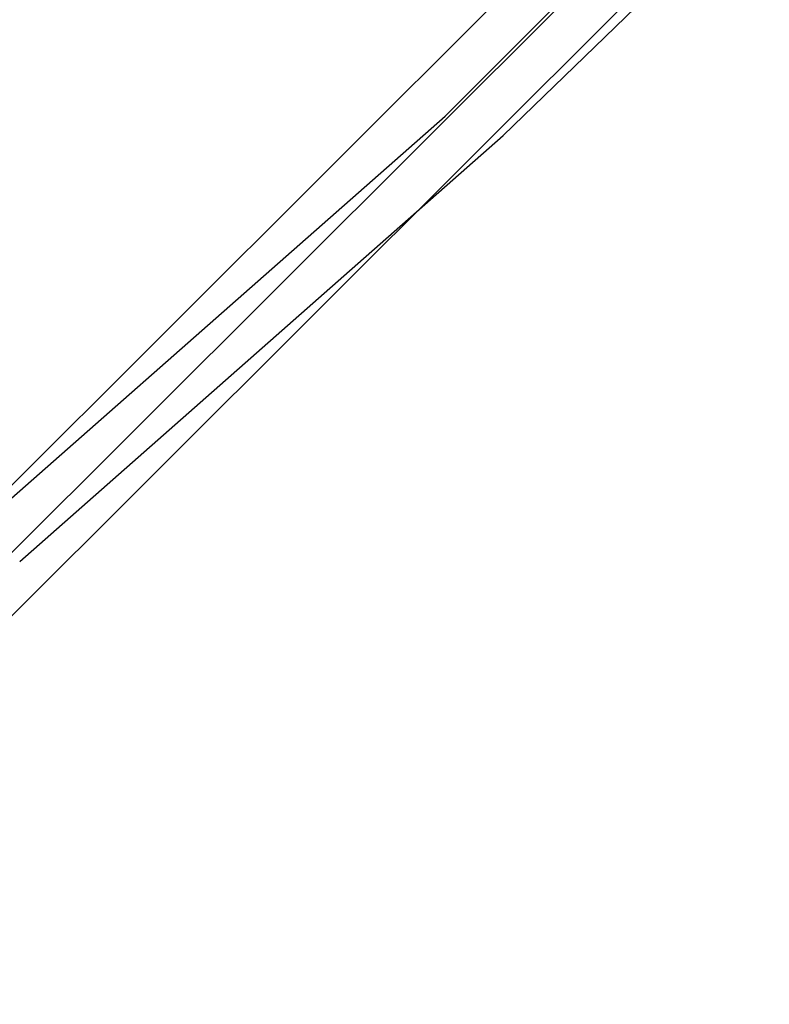
# Model space of a CAD drawing. Units: millimetres. Extents: x 1910 to 10436, y 1789 to 9267.
# Drawn here: x 5515 to 5645, y 7315 to 7486 of the extents above; entities that cross this region are included whole.
import ezdxf

# ---------------------------------------------------------------- set-up
doc = ezdxf.new("R2010")
doc.units = ezdxf.units.MM
doc.layers.add('Default', color=7, linetype='Continuous')
doc.layers.add('net', color=7, linetype='Continuous')

# ---------------------------------------------------------------- blocks, each defined once
blk = doc.blocks.new('SE7')
at = {"layer": 'net', "color": 7, "linetype": 'Continuous'}
for p, q in [((5633.52, 7524.31), (4395.18, 6289.34)), ((4400.23, 6283.45), (5639.4, 7518.43)), ((5645.29, 7513.38), (4406.11, 6277.57)), ((5588.96, 7468.83), (5615.02, 7494.89)), ((5599.05, 7465.46), (5625.95, 7491.53)), ((5561.22, 7444.45), (5588.96, 7468.83)), ((5571.31, 7441.08), (5599.05, 7465.46)), ((5504.89, 7394.85), (5561.22, 7444.45)), ((5514.98, 7391.48), (5571.31, 7441.08))]:
    blk.add_line(p, q, dxfattribs=at)
blk = doc.blocks.new('SE6')
at = {"layer": 'Default'}
blk.add_blockref('SE7', (0, 0), dxfattribs=at)
blk = doc.blocks.new('SE3')
blk.add_blockref('SE6', (0, 0))
blk = doc.blocks.new('SE2')
at = {"layer": 'Default'}
blk.add_blockref('SE3', (0, 0), dxfattribs=at)
blk = doc.blocks.new('SE1')
blk.add_blockref('SE2', (0, 0))
blk = doc.blocks.new('SE')
at = {"layer": 'Default'}
blk.add_blockref('SE1', (0, 0), dxfattribs=at)

msp = doc.modelspace()

# ---------------------------------------------------------------- block references
msp.add_blockref('SE', (0, 0))

doc.saveas('drawing.dxf')
